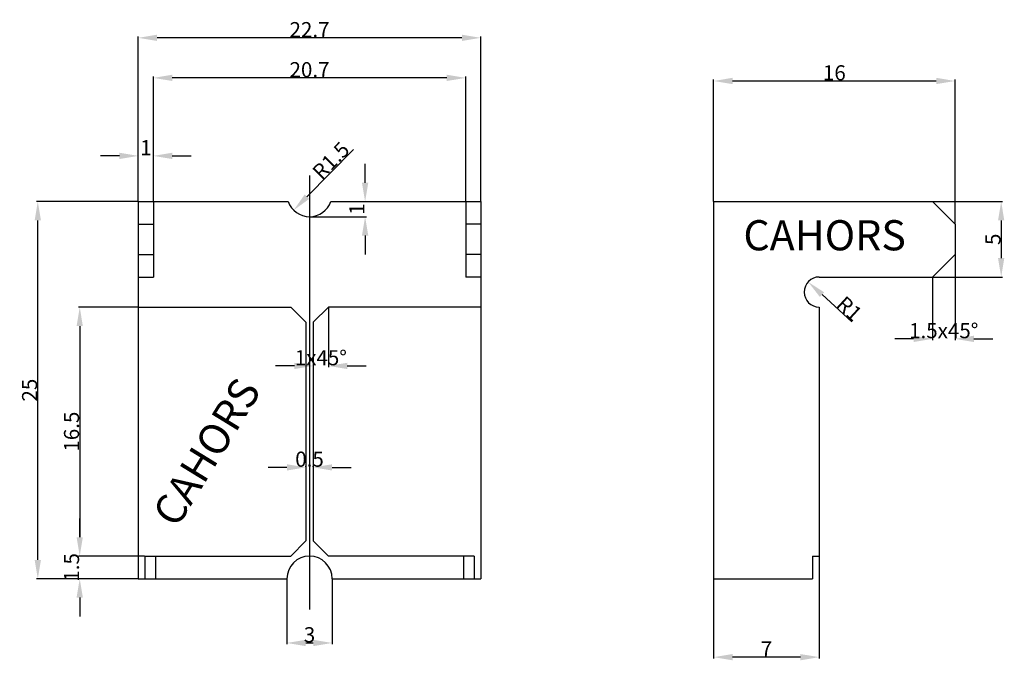
# Model space of a CAD drawing. Extents: x 11 to 141, y 79 to 163.
import ezdxf

# ---------------------------------------------------------------- set-up
doc = ezdxf.new("R2010")
doc.units = 0
doc.header["$LTSCALE"] = 0.5
doc.header["$MEASUREMENT"] = 0
doc.layers.get('0').update_dxf_attribs({"linetype": 'CONTINUOUS'})
doc.layers.add('COTES', color=2, linetype='CONTINUOUS')
doc.styles.add('ROMANS', font='romans.shx')
doc.dimstyles.get("Standard").update_dxf_attribs({"dimtxt": 0.18, "dimasz": 0.18, "dimexe": 0.18, "dimexo": 0.0625, "dimgap": 0.09, "dimtad": 0, "dimtih": 1, "dimtoh": 1, "dimdec": 4, "dimzin": 0, "dimdsep": 46, "dimtxsty": 'Standard', "dimcen": 0.09, "dimadec": 0, "dimazin": 0, "dimtfac": 1, "dimtdec": 4, "dimtofl": 0, "dimtmove": 0, "dimatfit": 3, "dimfxl": 0, "dimtolj": 1, "dimtzin": 0, "dimarcsym": 0})

# ---------------------------------------------------------------- blocks, each defined once
blk = doc.blocks.new('*D41')
at = {"color": 0, "lineweight": -2}
for p, q in [((102.5, 139.37), (102.5, 155.54)), ((105, 155.36), (132, 155.36)), ((134.5, 136.43), (134.5, 155.54))]:
    blk.add_line(p, q, dxfattribs=at)
at = {"color": 0}
for points in [[(105, 155.78), (105, 154.94), (102.5, 155.36)], [(132, 155.78), (132, 154.94), (134.5, 155.36)]]:
    blk.add_solid(points, dxfattribs=at)
at = {"color": 0, "insert": (118.5, 156.45), "char_height": 2, "attachment_point": 5, "style": 'ROMANS'}
blk.add_mtext('\\A1;16', dxfattribs=at)
blk = doc.blocks.new('*D42')
at = {"color": 0, "lineweight": -2}
for p, q in [((116.5, 92.31), (116.5, 78.79)), ((102.5, 89.37), (102.5, 78.79)), ((114, 78.97), (105, 78.97))]:
    blk.add_line(p, q, dxfattribs=at)
at = {"color": 0}
for points in [[(105, 79.38), (105, 78.55), (102.5, 78.97)], [(114, 79.38), (114, 78.55), (116.5, 78.97)]]:
    blk.add_solid(points, dxfattribs=at)
at = {"color": 0, "insert": (109.5, 80.06), "char_height": 2, "attachment_point": 5, "style": 'ROMANS'}
blk.add_mtext('\\A1;7', dxfattribs=at)
blk = doc.blocks.new('*D44')
at = {"color": 0, "lineweight": -2}
for p, q in [((134.5, 132.31), (134.5, 120.99)), ((131.5, 129.31), (131.5, 120.99)), ((129, 121.17), (126.5, 121.17)), ((137, 121.17), (139.5, 121.17))]:
    blk.add_line(p, q, dxfattribs=at)
at = {"color": 0}
for points in [[(129, 121.59), (129, 120.75), (131.5, 121.17)], [(137, 121.59), (137, 120.75), (134.5, 121.17)]]:
    blk.add_solid(points, dxfattribs=at)
at = {"color": 0, "insert": (133, 122.26), "char_height": 2, "attachment_point": 5, "style": 'ROMANS'}
blk.add_mtext('\\A1;1.5x45%%D', dxfattribs=at)
blk = doc.blocks.new('*D45')
at = {"color": 0, "lineweight": -2}
for p, q in [((131.56, 139.37), (140.8, 139.37)), ((140.62, 136.87), (140.62, 131.87)), ((131.56, 129.37), (140.8, 129.37))]:
    blk.add_line(p, q, dxfattribs=at)
at = {"color": 0}
for points in [[(140.2, 136.87), (141.03, 136.87), (140.62, 139.37)], [(140.2, 131.87), (141.03, 131.87), (140.62, 129.37)]]:
    blk.add_solid(points, dxfattribs=at)
at = {"color": 0, "insert": (139.53, 134.37), "char_height": 2, "attachment_point": 5, "rotation": 90, "style": 'ROMANS'}
blk.add_mtext('\\A1;5', dxfattribs=at)
blk = doc.blocks.new('*D46')
at = {"color": 0, "lineweight": -2}
blk.add_line((120.8, 123.41), (116.87, 127.03), dxfattribs=at)
at = {"color": 0}
blk.add_solid([(117.15, 127.34), (116.58, 126.73), (115.03, 128.72)], dxfattribs=at)
at = {"color": 0, "insert": (120.49, 125.18), "char_height": 2, "attachment_point": 5, "rotation": 317.4216, "style": 'ROMANS'}
blk.add_mtext('\\A1;R1', dxfattribs=at)
blk = doc.blocks.new('*D30')
at = {"color": 0, "lineweight": -2}
for p, q in [((26.17, 139.37), (12.73, 139.37)), ((12.91, 91.87), (12.91, 136.87)), ((26.17, 89.37), (12.73, 89.37))]:
    blk.add_line(p, q, dxfattribs=at)
at = {"color": 0}
for points in [[(12.49, 136.87), (13.33, 136.87), (12.91, 139.37)], [(12.49, 91.87), (13.33, 91.87), (12.91, 89.37)]]:
    blk.add_solid(points, dxfattribs=at)
at = {"color": 0, "insert": (11.82, 114.37), "char_height": 2, "attachment_point": 5, "rotation": 90, "style": 'ROMANS'}
blk.add_mtext('\\A1;25', dxfattribs=at)
blk = doc.blocks.new('*D31')
at = {"color": 0, "lineweight": -2}
for p, q in [((26.17, 125.37), (18.29, 125.37)), ((18.47, 122.87), (18.47, 94.87)), ((27.05, 92.37), (18.29, 92.37))]:
    blk.add_line(p, q, dxfattribs=at)
at = {"color": 0}
for points in [[(18.05, 122.87), (18.88, 122.87), (18.47, 125.37)], [(18.05, 94.87), (18.88, 94.87), (18.47, 92.37)]]:
    blk.add_solid(points, dxfattribs=at)
at = {"color": 0, "insert": (17.38, 108.87), "char_height": 2, "attachment_point": 5, "rotation": 90, "style": 'ROMANS'}
blk.add_mtext('\\A1;16.5', dxfattribs=at)
blk = doc.blocks.new('*D32')
at = {"color": 0, "lineweight": -2}
for p, q in [((51.43, 125.31), (51.43, 117.4)), ((49.43, 123.31), (49.43, 117.4)), ((46.93, 117.58), (44.43, 117.58)), ((53.93, 117.58), (56.43, 117.58))]:
    blk.add_line(p, q, dxfattribs=at)
at = {"color": 0}
for points in [[(46.93, 118), (46.93, 117.17), (49.43, 117.58)], [(53.93, 118), (53.93, 117.17), (51.43, 117.58)]]:
    blk.add_solid(points, dxfattribs=at)
at = {"color": 0, "insert": (50.43, 118.67), "char_height": 2, "attachment_point": 5, "style": 'ROMANS'}
blk.add_mtext('\\A1;1x45%%D', dxfattribs=at)
blk = doc.blocks.new('*D33')
at = {"color": 0, "lineweight": -2}
for p, q in [((18.47, 94.87), (18.47, 97.37)), ((26.17, 92.37), (18.29, 92.37)), ((26.17, 89.37), (18.29, 89.37)), ((18.47, 86.87), (18.47, 84.37))]:
    blk.add_line(p, q, dxfattribs=at)
at = {"color": 0}
for points in [[(18.05, 94.87), (18.88, 94.87), (18.47, 92.37)], [(18.05, 86.87), (18.88, 86.87), (18.47, 89.37)]]:
    blk.add_solid(points, dxfattribs=at)
at = {"color": 0, "insert": (17.38, 90.87), "char_height": 2, "attachment_point": 5, "rotation": 90, "style": 'ROMANS'}
blk.add_mtext('\\A1;1.5', dxfattribs=at)
blk = doc.blocks.new('*D34')
at = {"color": 0, "lineweight": -2}
for p, q in [((45.93, 89.31), (45.93, 80.67)), ((51.93, 89.31), (51.93, 80.67)), ((48.43, 80.85), (49.43, 80.85))]:
    blk.add_line(p, q, dxfattribs=at)
at = {"color": 0}
for points in [[(48.43, 81.27), (48.43, 80.43), (45.93, 80.85)], [(49.43, 81.27), (49.43, 80.43), (51.93, 80.85)]]:
    blk.add_solid(points, dxfattribs=at)
at = {"color": 0, "insert": (48.93, 81.94), "char_height": 2, "attachment_point": 5, "style": 'ROMANS'}
blk.add_mtext('\\A1;3', dxfattribs=at)
blk = doc.blocks.new('*D35')
at = {"color": 0, "lineweight": -2}
for p, q in [((45.93, 104.13), (43.43, 104.13)), ((48.43, 104.19), (48.43, 104.31)), ((49.43, 104.19), (49.43, 104.31)), ((51.93, 104.13), (54.43, 104.13))]:
    blk.add_line(p, q, dxfattribs=at)
at = {"color": 0}
for points in [[(45.93, 104.54), (45.93, 103.71), (48.43, 104.13)], [(51.93, 104.54), (51.93, 103.71), (49.43, 104.13)]]:
    blk.add_solid(points, dxfattribs=at)
at = {"color": 0, "insert": (48.93, 105.22), "char_height": 2, "attachment_point": 5, "style": 'ROMANS'}
blk.add_mtext('\\A1;0.5', dxfattribs=at)
blk = doc.blocks.new('*D36')
at = {"color": 0, "lineweight": -2}
for p, q in [((26.23, 139.37), (26.23, 161.26)), ((69.13, 161.08), (28.73, 161.08)), ((71.63, 139.37), (71.63, 161.26))]:
    blk.add_line(p, q, dxfattribs=at)
at = {"color": 0}
for points in [[(28.73, 161.5), (28.73, 160.67), (26.23, 161.08)], [(69.13, 161.5), (69.13, 160.67), (71.63, 161.08)]]:
    blk.add_solid(points, dxfattribs=at)
at = {"color": 0, "insert": (48.93, 162.17), "char_height": 2, "attachment_point": 5, "style": 'ROMANS'}
blk.add_mtext('\\A1;22.7', dxfattribs=at)
blk = doc.blocks.new('*D37')
at = {"color": 0, "lineweight": -2}
for p, q in [((28.23, 139.37), (28.23, 155.95)), ((67.13, 155.77), (30.73, 155.77)), ((69.63, 139.37), (69.63, 155.95))]:
    blk.add_line(p, q, dxfattribs=at)
at = {"color": 0}
for points in [[(30.73, 156.19), (30.73, 155.36), (28.23, 155.77)], [(67.13, 156.19), (67.13, 155.36), (69.63, 155.77)]]:
    blk.add_solid(points, dxfattribs=at)
at = {"color": 0, "insert": (48.93, 156.86), "char_height": 2, "attachment_point": 5, "style": 'ROMANS'}
blk.add_mtext('\\A1;20.7', dxfattribs=at)
blk = doc.blocks.new('*D38')
at = {"color": 0, "lineweight": -2}
for p, q in [((23.73, 145.43), (21.23, 145.43)), ((26.23, 139.37), (26.23, 145.61)), ((28.23, 139.37), (28.23, 145.61)), ((30.73, 145.43), (33.23, 145.43))]:
    blk.add_line(p, q, dxfattribs=at)
at = {"color": 0}
for points in [[(23.73, 145.85), (23.73, 145.01), (26.23, 145.43)], [(30.73, 145.85), (30.73, 145.01), (28.23, 145.43)]]:
    blk.add_solid(points, dxfattribs=at)
at = {"color": 0, "insert": (27.23, 146.52), "char_height": 2, "attachment_point": 5, "style": 'ROMANS'}
blk.add_mtext('\\A1;1', dxfattribs=at)
blk = doc.blocks.new('*D39')
at = {"color": 0, "lineweight": -2}
blk.add_line((54.74, 146.27), (48.58, 140.01), dxfattribs=at)
at = {"color": 0}
blk.add_solid([(48.29, 140.31), (48.88, 139.72), (46.83, 138.23)], dxfattribs=at)
at = {"color": 0, "insert": (51.76, 144.8), "char_height": 2, "attachment_point": 5, "rotation": 45.4198, "style": 'ROMANS'}
blk.add_mtext('\\A1;R1.5', dxfattribs=at)
blk = doc.blocks.new('*D40')
at = {"color": 0, "lineweight": -2}
for p, q in [((56.3, 141.87), (56.3, 144.37)), ((51.83, 139.37), (56.48, 139.37)), ((49, 137.37), (56.48, 137.37)), ((56.3, 134.87), (56.3, 132.37))]:
    blk.add_line(p, q, dxfattribs=at)
at = {"color": 0}
for points in [[(55.88, 141.87), (56.72, 141.87), (56.3, 139.37)], [(55.88, 134.87), (56.72, 134.87), (56.3, 137.37)]]:
    blk.add_solid(points, dxfattribs=at)
at = {"color": 0, "insert": (55.21, 138.37), "char_height": 2, "attachment_point": 5, "rotation": 90, "style": 'ROMANS'}
blk.add_mtext('\\A1;1', dxfattribs=at)
blk = doc.blocks.new('PLANTA')
for p, q in [((0, 0), (0, -50)), ((0, 0), (29, 0)), ((29, 0), (32, -3)), ((32, -3), (32, -7)), ((29, -10), (32, -7)), ((14, -10), (29, -10)), ((14, -14), (14, -47)), ((13.12132, -47), (14, -47)), ((13.12132, -47), (13.12132, -50)), ((0, -50), (13.12132, -50))]:
    blk.add_line(p, q)
blk.add_arc((14, -12), 2, 90, 270)
at = {"layer": 'COTES', "insert": (3.94708, -2.46398), "char_height": 4, "width": 64.2242274, "attachment_point": 1, "style": 'ROMANS'}
blk.add_mtext('{\\fVerdana|b0|i0|c0|p34;CAHORS}', dxfattribs=at)
for base, p1, p2, text, picture, middle in [((32, 15.98986), (0, -0.0625), (32, -3), '16', '*D41', (16, 17.07986)), ((32, -18.19916), (29, -10), (32, -7), '1.5x45%%D', '*D44', (30.5, -17.10916))]:
    dim = blk.add_linear_dim(base=base, p1=p1, p2=p2, text=text, dimstyle='Standard', override={"dimtxt": 2, "dimasz": 2.5, "dimtad": 1, "dimtih": 0, "dimtoh": 0, "dimtxsty": 'ROMANS', "dimtix": 1})
    dim.commit()
    dim.dimension.update_dxf_attribs({"geometry": picture, "text_midpoint": middle, "insert": (-102.49864, -139.37081)})
for base, p1, p2, angle, text, picture, middle in [((38.11728, -10), (29, 0), (29, -10), 270, '5', '*D45', (37.02728, -5)), ((0, -60.4047), (14, -47), (0, -49.9375), 180, '7', '*D42', (7, -59.3147))]:
    dim = blk.add_linear_dim(base=base, p1=p1, p2=p2, angle=angle, text=text, dimstyle='Standard', override={"dimtxt": 2, "dimasz": 2.5, "dimtad": 1, "dimtih": 0, "dimtoh": 0, "dimtxsty": 'ROMANS', "dimtix": 1})
    dim.commit()
    dim.dimension.update_dxf_attribs({"geometry": picture, "text_midpoint": middle, "insert": (-102.49864, -139.37081)})
dim = blk.add_radius_dim(center=(14, -12), mpoint=(12.5273, -10.6468), text='R1', dimstyle='Standard', override={"dimtxt": 2, "dimasz": 2.5, "dimtad": 1, "dimtih": 0, "dimtoh": 0, "dimtxsty": 'ROMANS', "dimtix": 1})
dim.commit()
dim.dimension.update_dxf_attribs({"geometry": '*D46', "text_midpoint": (17.25713, -14.99282), "dimtype": 132, "insert": (-102.49864, -139.37081)})
blk = doc.blocks.new('PERFIL')
for p, q in [((22.7625, 53.45095), (22.7625, -4.06908)), ((0.0625, 50), (0.0625, 0)), ((0.0625, 50), (19.93407, 50)), ((2.0625, 50), (2.0625, 40)), ((25.59093, 50), (45.4625, 50)), ((43.4625, 50), (43.4625, 40)), ((45.4625, 50), (45.4625, 0)), ((0.0625, 47), (2.0625, 47)), ((45.4625, 47), (43.4625, 47)), ((0.0625, 43), (2.0625, 43)), ((45.4625, 43), (43.4625, 43)), ((0.0625, 40), (2.0625, 40)), ((45.4625, 40), (43.4625, 40)), ((0.0625, 36), (20.2625, 36)), ((20.2625, 36), (22.2625, 34)), ((25.2625, 36), (23.2625, 34)), ((45.4625, 36), (25.2625, 36)), ((22.2625, 34), (22.2625, 5)), ((23.2625, 34), (23.2625, 5)), ((20.2625, 3), (22.2625, 5)), ((25.2625, 3), (23.2625, 5)), ((0.94118, 3), (20.2625, 3)), ((0.94118, 3), (0.94118, 0)), ((2.35539, 3), (2.35539, 0)), ((44.58382, 3), (25.2625, 3)), ((43.16961, 3), (43.16961, 0)), ((44.58382, 3), (44.58382, 0)), ((0.0625, 0), (19.7625, 0)), ((25.7625, 0), (45.4625, 0))]:
    blk.add_line(p, q)
for centre, start, end in [((22.7625, 51), 199.4712206, 340.5287794), ((22.7625, 0), 0, 180)]:
    blk.add_arc(centre, 3, start, end)
at = {"layer": 'COTES', "insert": (1.75981, 8.67876), "char_height": 4, "width": 64.2242274, "attachment_point": 1, "rotation": 58.4447071, "style": 'ROMANS'}
blk.add_mtext('{\\fVerdana|b0|i0|c0|p34;CAHORS}', dxfattribs=at)
for base, p1, p2, text, picture, middle in [((0.0625, 71.71354), (45.4625, 49.9375), (0.0625, 49.9375), '22.7', '*D36', (22.7625, 71.71354)), ((2.0625, 66.40266), (43.4625, 49.9375), (2.0625, 49.9375), '20.7', '*D37', (22.7625, 66.40266))]:
    dim = blk.add_linear_dim(base=base, p1=p1, p2=p2, angle=180, text=text, dimstyle='Standard', override={"dimtxt": 2, "dimasz": 2.5, "dimtad": 1, "dimtih": 0, "dimtoh": 0, "dimtxsty": 'ROMANS', "dimtix": 1})
    dim.commit()
    dim.dimension.update_dxf_attribs({"geometry": picture, "text_midpoint": middle, "dimtype": 128, "insert": (-26.17248, -89.37081)})
for base, p1, p2, text, picture, middle in [((2.0625, 56.06021), (0.0625, 49.9375), (2.0625, 49.9375), '1', '*D38', (1.0625, 57.15021)), ((25.2625, 28.21237), (23.2625, 34), (25.2625, 36), '1x45%%D', '*D32', (24.2625, 29.30237)), ((23.2625, 14.75729), (22.2625, 14.75729), (23.2625, 14.75729), '0.5', '*D35', (22.7625, 15.84729)), ((25.7625, -8.52213), (19.7625, 0), (25.7625, 0), '3', '*D34', (22.7625, -7.43213))]:
    dim = blk.add_linear_dim(base=base, p1=p1, p2=p2, text=text, dimstyle='Standard', override={"dimtxt": 2, "dimasz": 2.5, "dimtad": 1, "dimtih": 0, "dimtoh": 0, "dimtxsty": 'ROMANS', "dimtix": 1})
    dim.commit()
    dim.dimension.update_dxf_attribs({"geometry": picture, "text_midpoint": middle, "insert": (-26.17248, -89.37081)})
dim = blk.add_radius_dim(center=(22.7625, 51), mpoint=(20.65678, 48.86319), text='R1.5', dimstyle='Standard', override={"dimtxt": 2, "dimasz": 2.5, "dimtad": 1, "dimtih": 0, "dimtoh": 0, "dimtxsty": 'ROMANS', "dimtix": 1})
dim.commit()
dim.dimension.update_dxf_attribs({"geometry": '*D39', "text_midpoint": (26.36863, 54.65937), "dimtype": 132, "insert": (-26.17248, -89.37081)})
for base, p1, p2, text, picture, middle in [((30.12634, 50), (22.7625, 48), (25.59093, 50), '1', '*D40', (29.03634, 49)), ((-13.26399, 50), (0.0625, 0), (0.0625, 50), '25', '*D30', (-14.35399, 25)), ((-7.7066, 3), (0.0625, 36), (0.94118, 3), '16.5', '*D31', (-8.7966, 19.5)), ((-7.7066, 0), (0.0625, 3), (0.0625, 0), '1.5', '*D33', (-8.7966, 1.5))]:
    dim = blk.add_linear_dim(base=base, p1=p1, p2=p2, angle=90, text=text, dimstyle='Standard', override={"dimtxt": 2, "dimasz": 2.5, "dimtad": 1, "dimtih": 0, "dimtoh": 0, "dimtxsty": 'ROMANS', "dimtix": 1})
    dim.commit()
    dim.dimension.update_dxf_attribs({"geometry": picture, "text_midpoint": middle, "insert": (-26.17248, -89.37081)})

msp = doc.modelspace()

# ---------------------------------------------------------------- block references
for name, p in [('PERFIL', (26.17, 89.37)), ('PLANTA', (102.5, 139.37))]:
    msp.add_blockref(name, p)

doc.saveas('drawing.dxf')
